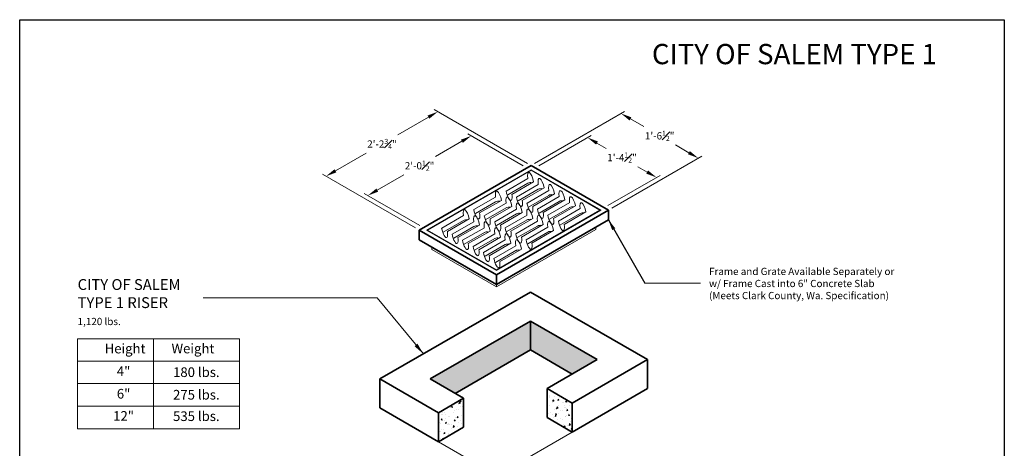
# Model space of a CAD drawing. Units: inches. Extents: x -102 to 102, y -17 to 247.
# Drawn here: x -102 to 102, y 158 to 247 of the extents above; entities that cross this region are included whole.
import ezdxf
from ezdxf.enums import TextEntityAlignment as Align

# ---------------------------------------------------------------- set-up
doc = ezdxf.new("R2010")
doc.units = ezdxf.units.IN
doc.header["$LTSCALE"] = 0.5
doc.header["$MEASUREMENT"] = 0
for name, color, linetype, lineweight in [('Arrow', 7, 'Continuous', 9), ('CatTitle', 116, 'Continuous', 20), ('Concrete-Hatching', 8, 'Continuous', 13), ('Concrete-Lt', 14, 'Continuous', 15), ('Concrete-Thick', 1, 'Continuous', 35), ('Covers-Lt', 156, 'Continuous', 15), ('Dimensions-Text', 7, 'Continuous', 15)]:
    doc.layers.add(name, color=color, linetype=linetype, lineweight=lineweight)
doc.styles.add('ARIAL', font='arial.ttf', dxfattribs={"height": 0.09375})
doc.styles.add('OLDCASTLE', font='simplex.shx')
doc.styles.add('ROMANS', font='ROMANS.shx', dxfattribs={"width": 0.8})
doc.styles.add('ViewTitles', font='arialbd.ttf')
doc.dimstyles.new('DIM24', dxfattribs={"dimscale": 24, "dimtxt": 0.0625, "dimasz": 0.09375, "dimexe": 0.03125, "dimexo": 0.03125, "dimgap": 0.03125, "dimtad": 1, "dimtih": 1, "dimtoh": 1, "dimdec": 4, "dimzin": 3, "dimdsep": 46, "dimlunit": 4, "dimtxsty": 'ROMANS', "dimcen": 0.0625, "dimdle": 0.09375, "dimclrt": 7, "dimadec": 3, "dimazin": 0, "dimtfac": 1, "dimtdec": 4, "dimtofl": 0, "dimtmove": 0, "dimatfit": 1, "dimfxl": 0.0625, "dimfrac": 2, "dimtolj": 1, "dimtzin": 0, "dimarcsym": 0})

# ---------------------------------------------------------------- blocks, each defined once
blk = doc.blocks.new('CB')
at = {"layer": 'Defpoints'}
blk.add_lwpolyline([(4.25, -0.5391), (-4.25, -0.5391), (-4.25, 10.4609), (4.25, 10.4609)], close=True, dxfattribs=at)
blk = doc.blocks.new('CatTitle')
at = {"layer": 'Dimensions-Text', "style": 'ViewTitles'}
blk.add_attdef('TOPTITLE', text='', height=0.175, dxfattribs=at).set_placement((7.3939, 9.7947), align=Align.BOTTOM_RIGHT)
at = {"layer": 'Dimensions-Text'}
for tag, height, style, p in [('SCALE', 0.06, 'OLDCASTLE', (3.75, 1.1173)), ('PAGE', 0.0938, 'ARIAL', (3.75, -0.35))]:
    blk.add_attdef(tag, text='', height=height, dxfattribs=dict(at, style=style)).set_placement(p, align=Align.BOTTOM_CENTER)
at = {"layer": 'Dimensions-Text', "style": 'ViewTitles'}
for tag, p in [('%%UPRODUCT', (3.765, 0.8195)), ('DESC1', (6.1909, 0.7565)), ('DESC2', (6.1909, 0.5208)), ('DESC3', (6.1909, 0.3002))]:
    blk.add_attdef(tag, text='', height=0.1354, dxfattribs=at).set_placement(p, align=Align.MIDDLE_CENTER)
at = {"layer": 'Dimensions-Text', "style": 'ARIAL'}
for tag, p in [('FILENAME', (3.2857, 0.4716)), ('DATE', (3.3301, 0.2673))]:
    blk.add_attdef(tag, p, '', height=0.08, dxfattribs=at)
blk = doc.blocks.new('A$C03032B97')
at = {"layer": 'Arrow'}
blk.add_solid([(-0.82, -4.92), (0.82, -4.92), (0, 0)], dxfattribs=at)
blk = doc.blocks.new('*U10')
at = {"layer": 'Arrow', "rotation": 140.5026296230857}
blk.add_blockref('A$C03032B97', (0, 0), dxfattribs=at)

msp = doc.modelspace()

# ---------------------------------------------------------------- hatches: boundary and pattern name
at = {"layer": 'Concrete-Hatching'}
h = msp.add_hatch(color=256, dxfattribs=at)
h.set_gradient(color1=(177, 179, 180), one_color=1, tint=1)
h.paths.add_polyline_path([(-16.96, 172.35), (-11.76, 169.35), (3.83, 178.35), (3.83, 184.35)])
h.paths.add_polyline_path([(12.49, 173.35), (17.68, 176.35), (3.83, 184.35), (3.83, 178.35)])
h = msp.add_hatch(dxfattribs=at)
h.set_pattern_fill('AR-CONC', color=256, scale=0.375, angle=30, style=0)
h.set_pattern_definition([(80, (-917.5194, -20.3483), (2.447031, 1.1410693), [0.28125, -3.09375]), (25, (-917.5194, -20.3483), (-1.8609684, 2.182657), [0.225, -2.475]), (130.4514, (-917.3155, -20.2532), (0.586065, 3.323726), [0.239026, -2.629283]), (76.1842, (-917.8944, -19.6988), (3.776315, 1.463538), [0.421875, -4.640625]), (126.6356, (-917.5797, -19.577), (1.208935, 4.916033), [0.358539, -3.943924]), (21.1842, (-917.8944, -19.6988), (1.208931, 4.916034), [0.3375, -3.7125]), (51, (-917.476, -19.6737), (2.693423, -0.1883425), [0.28125, -3.09375]), (356, (-917.476, -19.6737), (-0.569467, 2.81121), [0.225, -2.475]), (101.4514, (-917.2514, -19.6894), (2.123958, 2.622866), [0.239026, -2.629283]), (67.5, (-917.5194, -20.3483), (-0.5846857, 1.1039042), [0, -2.445, 0, -2.5125, 0, -2.484375]), (37.5, (-917.5194, -20.3483), (0.1148214, 1.774145), [0, -1.4325, 0, -2.38875, 0, -0.946875]), (357.5, (-918.2436, -20.7664), (1.7759296, 0.927668), [0, -0.9375, 0, -2.925, 0, -3.88125]), (347.5, (-918.5684, -20.954), (1.7062558, 1.4185745), [0, -1.21875, 0, -1.9425, 0, -2.75625])])
h.paths.add_polyline_path([(-10.03, 162.35), (-10.03, 168.35), (-15.22, 165.35), (-15.22, 159.35)])
h.paths.add_polyline_path([(12.49, 161.35), (12.49, 167.35), (7.29, 170.35), (7.29, 164.35)])

# ---------------------------------------------------------------- linework, layer by layer
at = {"layer": 'Concrete-Lt'}
for p, q in [((17.36, 203.31), (-3.21, 191.44)), ((17.36, 203.31), (17.36, 203.81)), ((-16.63, 199.19), (-16.63, 199.69)), ((-3.21, 191.44), (-16.63, 199.19)), ((-3.21, 191.44), (-3.21, 191.94))]:
    msp.add_line(p, q, dxfattribs=at)
at = {"layer": 'Concrete-Thick'}
for p, q in [((-19.23, 203.19), (3.94, 216.56)), ((3.94, 216.56), (19.96, 207.31)), ((19.96, 207.31), (-3.21, 193.94)), ((19.96, 207.31), (19.96, 205.31)), ((19.96, 205.31), (-3.21, 191.94)), ((-3.21, 193.94), (-19.23, 203.19)), ((-19.23, 203.19), (-19.23, 201.19)), ((-3.21, 191.94), (-19.23, 201.19)), ((-3.21, 193.94), (-3.21, 191.94)), ((-27.35, 172.35), (3.83, 190.35)), ((3.83, 190.35), (28.08, 176.35)), ((-16.96, 172.35), (3.83, 184.35)), ((3.83, 184.35), (17.68, 176.35)), ((3.83, 184.35), (3.83, 178.35)), ((-11.76, 169.35), (3.83, 178.35)), ((3.83, 178.35), (12.49, 173.35)), ((17.68, 176.35), (7.29, 170.35)), ((28.08, 176.35), (12.49, 167.35)), ((28.08, 176.35), (28.08, 170.35)), ((-15.22, 165.35), (-27.35, 172.35)), ((-27.35, 172.35), (-27.35, 166.35)), ((-10.03, 168.35), (-16.96, 172.35)), ((7.29, 170.35), (12.49, 167.35)), ((7.29, 170.35), (7.29, 164.35)), ((28.08, 170.35), (12.49, 161.35)), ((-15.22, 165.35), (-10.03, 168.35)), ((-10.03, 168.35), (-10.03, 162.35)), ((12.49, 167.35), (12.49, 161.35)), ((-15.22, 159.35), (-27.35, 166.35)), ((-15.22, 165.35), (-15.22, 159.35)), ((7.29, 164.35), (12.49, 161.35)), ((-15.22, 159.35), (-10.03, 162.35))]:
    msp.add_line(p, q, dxfattribs=at)
at = {"layer": 'Covers-Lt'}
for p, q in [((-17.71, 203.19), (3.94, 215.69)), ((-17.5, 203.19), (3.94, 215.56)), ((3.94, 215.69), (18.44, 207.31)), ((3.94, 215.69), (3.94, 215.56)), ((3.94, 215.56), (18.23, 207.31)), ((-1.22, 211.27), (3.29, 213.87)), ((-0.89, 210.46), (3.29, 212.87)), ((-0.03, 210.58), (4.48, 213.19)), ((0.94, 210.02), (5.45, 212.62)), ((1.28, 209.21), (5.45, 211.62)), ((2.13, 209.33), (6.64, 211.94)), ((3.11, 208.77), (7.62, 211.37)), ((3.44, 207.96), (7.62, 210.37)), ((4.3, 208.08), (8.81, 210.69)), ((9.78, 210.12), (5.27, 207.52)), ((-7.9, 207.42), (-3.39, 210.02)), ((-7.56, 206.61), (-3.39, 209.02)), ((-6.71, 206.73), (-2.2, 209.33)), ((-5.73, 206.17), (-1.22, 208.77)), ((-4.54, 205.48), (-0.03, 208.08)), ((9.78, 209.12), (5.61, 206.71)), ((10.97, 209.44), (6.46, 206.83)), ((11.95, 208.87), (7.44, 206.27)), ((13.14, 208.19), (8.63, 205.58)), ((-14.57, 203.56), (-10.06, 206.17)), ((-5.4, 205.36), (-1.22, 207.77)), ((-3.57, 204.92), (0.94, 207.52)), ((-3.23, 204.11), (0.94, 206.52)), ((18.44, 207.31), (-3.21, 194.81)), ((18.23, 207.31), (-3.21, 194.94)), ((-2.38, 204.23), (2.13, 206.83)), ((3.11, 206.27), (-1.4, 203.67)), ((11.95, 207.87), (7.77, 205.46)), ((14.11, 207.62), (9.6, 205.02)), ((14.11, 206.62), (9.94, 204.21)), ((15.3, 206.94), (10.79, 204.33)), ((18.23, 207.31), (18.23, 207.19)), ((-14.24, 202.75), (-10.06, 205.17)), ((-13.38, 202.87), (-8.87, 205.48)), ((-12.41, 202.31), (-7.9, 204.92)), ((-11.22, 201.62), (-6.71, 204.23)), ((3.11, 205.27), (-1.07, 202.86)), ((4.3, 205.58), (-0.21, 202.98)), ((5.27, 205.02), (0.76, 202.42)), ((5.27, 204.02), (1.1, 201.61)), ((6.46, 204.33), (1.95, 201.73)), ((-3.21, 194.81), (-17.71, 203.19)), ((-3.21, 194.94), (-17.5, 203.19)), ((-17.5, 203.06), (-17.5, 203.19)), ((-12.07, 201.5), (-7.9, 203.92)), ((-10.24, 201.06), (-5.73, 203.67)), ((-9.91, 200.25), (-5.73, 202.67)), ((-9.05, 200.37), (-4.54, 202.98)), ((-3.57, 202.42), (-8.08, 199.81)), ((7.44, 203.77), (2.93, 201.17)), ((7.44, 202.77), (3.26, 200.36)), ((8.63, 203.08), (4.12, 200.48)), ((-3.57, 201.42), (-7.74, 199)), ((-2.38, 201.73), (-6.89, 199.12)), ((-1.4, 201.17), (-5.91, 198.56)), ((-1.4, 200.17), (-5.58, 197.75)), ((-0.21, 200.48), (-4.72, 197.87)), ((0.76, 199.92), (-3.75, 197.31)), ((0.76, 198.92), (-3.41, 196.5)), ((1.95, 199.23), (-2.56, 196.62)), ((-3.21, 194.94), (-3.21, 194.81))]:
    msp.add_line(p, q, dxfattribs=at)
at = {"layer": 'Covers-Lt', "extrusion": (0, 0, -1)}
for centre, major_axis, ratio, start_param, end_param in [((3.88, 213.53), (-0.43, 1.59), 0.308898, -1.271196, 1.870396), ((3.88, 212.53), (0.842, 0), 0.57735, 3.926991, 5.025925), ((6.05, 212.28), (-0.43, 1.59), 0.308898, -1.271196, 1.870396), ((8.21, 211.03), (-0.43, 1.59), 0.308898, -1.271196, 1.870396), ((-2.79, 209.68), (-0.43, 1.59), 0.308898, -1.271196, 1.870396), ((-0.63, 208.43), (-0.43, 1.59), 0.308898, -1.271196, 1.870396), ((-0.63, 210.93), (-0.43, 1.59), 0.308898, 1.870396, 5.011989), ((6.05, 211.28), (0.842, 0), 0.57735, 3.926991, 5.025925), ((8.21, 210.03), (0.842, 0), 0.57735, 3.926991, 5.025925), ((10.38, 209.78), (-0.43, 1.59), 0.308898, -1.271196, 1.870396), ((12.54, 208.53), (-0.43, 1.59), 0.308898, -1.271196, 1.870396), ((-2.79, 208.68), (0.842, 0), 0.57735, 3.926991, 5.025925), ((1.54, 207.18), (-0.43, 1.59), 0.308898, -1.271196, 1.870396), ((1.54, 209.68), (-0.43, 1.59), 0.308898, 1.870396, 5.011989), ((3.7, 208.43), (-0.43, 1.59), 0.308898, 1.870396, 5.011989), ((10.38, 208.78), (-0.842, 0), 0.57735, 0.785398, 1.884333), ((14.71, 207.28), (-0.43, 1.59), 0.308898, -1.271196, 1.870396), ((-9.47, 205.82), (-0.43, 1.59), 0.308898, -1.271196, 1.870396), ((-7.3, 204.57), (-0.43, 1.59), 0.308898, -1.271196, 1.870396), ((-7.3, 207.07), (-0.43, 1.59), 0.308898, 1.870396, 5.011989), ((-5.14, 205.82), (-0.43, 1.59), 0.308898, 1.870396, 5.011989), ((-0.63, 207.43), (0.842, 0), 0.57735, 3.926991, 5.025925), ((1.54, 206.18), (-0.842, 0), 0.57735, 0.785398, 1.884333), ((3.7, 205.93), (-0.43, 1.59), 0.308898, -1.271196, 1.870396), ((5.87, 204.68), (-0.43, 1.59), 0.308898, -1.271196, 1.870396), ((5.87, 207.18), (-0.43, 1.59), 0.308898, 1.870396, 5.011989), ((8.03, 205.93), (-0.43, 1.59), 0.308898, 1.870396, 5.011989), ((12.54, 207.53), (0.842, 0), 0.57735, 3.926991, 5.025925), ((14.71, 206.28), (0.842, 0), 0.57735, 3.926991, 5.025925), ((-9.47, 204.82), (0.842, 0), 0.57735, 3.926991, 5.025925), ((-7.3, 203.57), (0.842, 0), 0.57735, 3.926991, 5.025925), ((-5.14, 203.32), (-0.43, 1.59), 0.308898, -1.271196, 1.870396), ((-2.97, 204.57), (-0.43, 1.59), 0.308898, 1.870396, 5.011989), ((3.7, 204.93), (-0.842, 0), 0.57735, 0.785398, 1.884333), ((5.87, 203.68), (0.842, 0), 0.57735, 3.926991, 5.025925), ((8.03, 203.43), (-0.43, 1.59), 0.308898, -1.271196, 1.870396), ((10.2, 204.68), (-0.43, 1.59), 0.308898, 1.870396, 5.011989), ((-13.98, 203.22), (-0.43, 1.59), 0.308898, 1.870396, 5.011989), ((-11.81, 201.97), (-0.43, 1.59), 0.308898, 1.870396, 5.011989), ((-5.14, 202.32), (0.842, 0), 0.57735, 3.926991, 5.025925), ((-2.97, 202.07), (-0.43, 1.59), 0.308898, -1.271196, 1.870396), ((-0.81, 200.82), (-0.43, 1.59), 0.308898, -1.271196, 1.870396), ((-0.81, 203.32), (-0.43, 1.59), 0.308898, 1.870396, 5.011989), ((1.36, 202.07), (-0.43, 1.59), 0.308898, 1.870396, 5.011989), ((8.03, 202.43), (0.842, 0), 0.57735, 3.926991, 5.025925), ((-9.65, 200.72), (-0.43, 1.59), 0.308898, 1.870396, 5.011989), ((-2.97, 201.07), (0.842, 0), 0.57735, 3.926991, 5.025925), ((-0.81, 199.82), (0.842, 0), 0.57735, 3.926991, 5.025925), ((1.36, 199.57), (-0.43, 1.59), 0.308898, -1.271196, 1.870396), ((3.52, 200.82), (-0.43, 1.59), 0.308898, 1.870396, 5.011989), ((-7.48, 199.47), (-0.43, 1.59), 0.308898, 1.870396, 5.011989), ((-5.32, 198.22), (-0.43, 1.59), 0.308898, 1.870396, 5.011989), ((1.36, 198.57), (-0.842, 0), 0.57735, 0.785398, 1.884333), ((-3.15, 196.97), (-0.43, 1.59), 0.308898, 1.870396, 5.011989)]:
    msp.add_ellipse(centre, major_axis=major_axis, ratio=ratio, start_param=start_param, end_param=end_param, dxfattribs=at)
at = {"layer": 'Dimensions-Text'}
for p, q in [((-17.31, 226.58), (-23.66, 222.91)), ((3.19, 216.99), (-16.11, 228.13)), ((4.69, 216.99), (23.34, 227.76)), ((24.54, 226.2), (27.32, 224.6)), ((2.32, 216.49), (-9.18, 223.13)), ((5.55, 216.49), (16.41, 222.76)), ((-10.38, 221.58), (-15.87, 218.41)), ((17.61, 221.2), (19.53, 220.1)), ((36.66, 219.2), (33.88, 220.81)), ((-36.58, 215.45), (-30.22, 219.12)), ((20.71, 207.74), (39.36, 218.51)), ((28, 215.2), (26.08, 216.31)), ((-19.98, 203.62), (-39.28, 214.76)), ((-27.92, 211.45), (-22.43, 214.62)), ((19.84, 208.24), (30.7, 214.51)), ((-19.11, 204.12), (-30.62, 210.76)), ((27.55, 192.16), (39.07, 192.16)), ((-90, 162.01), (-90, 180.68)), ((-90, 180.68), (-74.3, 180.68)), ((-74.3, 180.68), (-56.49, 180.68)), ((-74.3, 162.01), (-74.3, 180.68)), ((-56.49, 162.01), (-56.49, 180.68)), ((-90, 176.01), (-74.3, 176.01)), ((-74.3, 176.01), (-74.3, 176.01)), ((-74.3, 176.01), (-56.49, 176.01)), ((-90, 171.38), (-74.3, 171.38)), ((-74.3, 171.38), (-56.49, 171.38)), ((-90, 166.71), (-74.3, 166.71)), ((-74.3, 166.71), (-56.49, 166.71)), ((-90, 162.01), (-74.3, 162.01)), ((-74.3, 162.01), (-56.49, 162.01)), ((-3.1, 152.35), (12.49, 161.35)), ((-15.22, 159.35), (-3.1, 152.35))]:
    msp.add_line(p, q, dxfattribs=at)
msp.add_lwpolyline([(-18.36, 177.54), (-27.91, 189.12), (-64.01, 189.12)], dxfattribs=at)
for points in [[(-17.5, 226.9), (-17.12, 226.25), (-15.36, 227.7)], [(24.72, 226.53), (24.35, 225.88), (22.59, 227.33)], [(-10.57, 221.9), (-10.19, 221.25), (-8.43, 222.7)], [(17.8, 221.53), (17.42, 220.88), (15.66, 222.33)], [(36.85, 219.53), (36.47, 218.88), (38.61, 218.08)], [(-36.76, 215.78), (-36.39, 215.13), (-38.53, 214.33)], [(28.19, 215.53), (27.81, 214.88), (29.95, 214.08)], [(-28.1, 211.78), (-27.73, 211.13), (-29.87, 210.33)]]:
    msp.add_solid(points, dxfattribs=at)

# ---------------------------------------------------------------- block references
at = {"xscale": 24, "yscale": 24, "zscale": 24}
msp.add_blockref('CB', (0, -4.31), dxfattribs=at)
at = {"layer": 'CatTitle'}
ref = msp.add_blockref('CatTitle', (-90, -7.17), dxfattribs=dict(at, xscale=24, yscale=24, zscale=24))
ref.add_attrib('TOPTITLE', 'CITY OF SALEM TYPE 1', dxfattribs={"layer": 'Dimensions-Text', "height": 4.2, "style": 'ViewTitles'}).set_placement((88.04, 236.22), align=Align.BOTTOM_RIGHT)
at = {"layer": 'Dimensions-Text', "xscale": -0.4875, "yscale": 0.4875, "zscale": 0.4875}
msp.add_blockref('*U10', (-18.36, 177.54), dxfattribs=at)

# ---------------------------------------------------------------- texts
at = {"layer": 'Dimensions-Text', "style": 'OLDCASTLE'}
msp.add_text('1,120 lbs.', height=1.5, dxfattribs=at).set_placement((-90, 183.5))
for s, p in [(' Height', (-80.47, 178.39)), ('Weight', (-66.1, 178.39)), ('4"', (-80.47, 173.7)), ('180 lbs.', (-65.4, 173.49)), ('6"', (-80.47, 169.03)), ('275 lbs.', (-65.4, 168.82)), ('12"', (-80.47, 164.43)), ('535 lbs.', (-65.4, 164.38))]:
    msp.add_text(s, height=2, dxfattribs=at).set_placement(p, align=Align.MIDDLE)
at = {"layer": 'Dimensions-Text', "char_height": 1.5}
for s, insert, attachment_point, style in [('\\A1;1\'-6{\\H0.7x;\\S1#2;}"', (30.6, 222.7), 5, 'ROMANS'), ('\\A1;2\'-2{\\H0.7x;\\S3#4;}"', (-26.94, 221.01), 5, 'ROMANS'), ('\\A1;1\'-4{\\H0.7x;\\S1#2;}"', (22.8, 218.2), 5, 'ROMANS'), ('\\A1;2\'-0{\\H0.7x;\\S1#2;}"', (-19.15, 216.51), 5, 'ROMANS'), ('Frame and Grate Available Separately or\\Pw/ Frame Cast into 6" Concrete Slab\\P(Meets Clark County, Wa. Specification)', (40.83, 195.37), 1, 'OLDCASTLE')]:
    msp.add_mtext(s, dxfattribs=dict(at, insert=insert, attachment_point=attachment_point, style=style))
at = {"layer": 'Dimensions-Text', "insert": (-90, 189.74), "char_height": 2.25, "width": 35.2017, "attachment_point": 4, "style": 'ViewTitles'}
msp.add_mtext('CITY OF SALEM \\PTYPE 1 RISER', dxfattribs=at)

# ---------------------------------------------------------------- leaders
at = {"layer": 'Dimensions-Text'}
msp.add_leader([(19.96, 205.31), (27.55, 192.16)], dimstyle='DIM24', override={"dimgap": 0.03125, "dimtad": 0}, dxfattribs=at)

doc.saveas('drawing.dxf')
